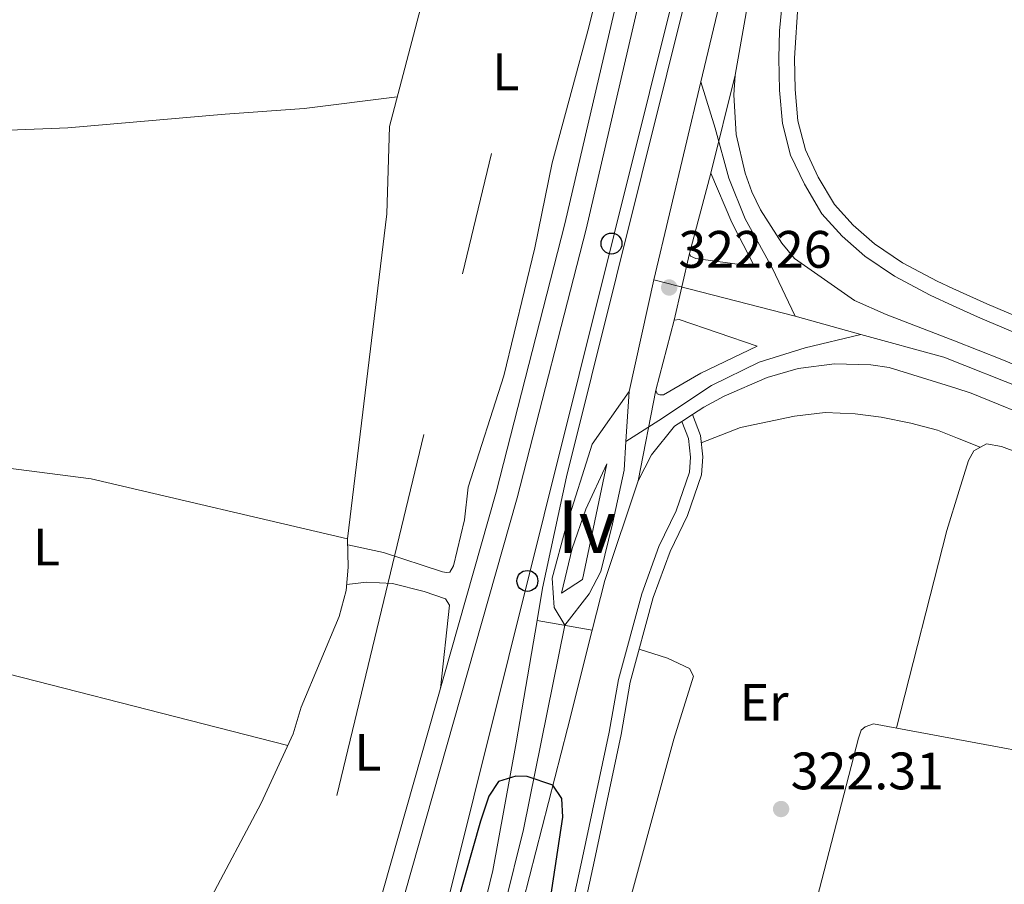
# Model space of a CAD drawing. Extents: x 594754 to 601708, y 664508 to 669230.
# Drawn here: x 601250 to 601438, y 666121 to 666285 of the extents above; entities that cross this region are included whole.
import ezdxf
from ezdxf.enums import TextEntityAlignment as Align

# ---------------------------------------------------------------- set-up
doc = ezdxf.new("R2010")
doc.units = 0
doc.header["$MEASUREMENT"] = 0
for name, pattern in [('DGN Style 3', [109.88838000000001, 78.49170000000001, -31.39668]), ('DGN Style 4', [125.66521170000001, 62.79336000000001, -31.39668, 0.07849170000000001, -31.39668]), ('DGN Style 5', [54.94419, 23.54751, -31.39668]), ('DGN Style 7', [156.98340000000002, 70.64253000000001, -31.39668, 23.54751, -31.39668])]:
    doc.linetypes.add(name, pattern=pattern)
for name, color, linetype in [('Nivel 13', 7, 'Continuous'), ('Nivel 21', 7, 'Continuous'), ('Nivel 23', 7, 'Continuous'), ('Nivel 32', 7, 'Continuous'), ('Nivel 33', 7, 'Continuous'), ('Nivel 36', 7, 'Continuous'), ('Nivel 37', 7, 'Continuous'), ('Nivel 4', 7, 'Continuous'), ('Nivel 41', 7, 'Continuous'), ('Nivel 48', 7, 'Continuous'), ('Nivel 49', 7, 'Continuous'), ('Nivel 54', 7, 'Continuous'), ('Nivel 7', 7, 'Continuous')]:
    doc.layers.add(name, color=color, linetype=linetype)
doc.styles.add('Style-arial', font='arial.shx', dxfattribs={"bigfont": 'arialbig.shx'})
doc.styles.add('Style-arialn', font='arialn.shx', dxfattribs={"bigfont": 'arialnbig.shx'})

# ---------------------------------------------------------------- blocks, each defined once
blk = doc.blocks.new('5PATER')
at = {"layer": 'Nivel 7', "linetype": 'Continuous', "lineweight": 0}
h = blk.add_hatch(color=53, dxfattribs=at)
edge = h.paths.add_edge_path()
edge.add_ellipse((0, 0), major_axis=(-1.095731442945027, -1.110710700472634), ratio=0.9994222409660316, start_angle=0, end_angle=360)
blk = doc.blocks.new('5PTT')
at = {"layer": 'Nivel 33', "color": 7, "linetype": 'Continuous', "lineweight": 30}
blk.add_circle((0.0002382684033364058, 0.0004306398332118988), 1.995000008135511, dxfattribs=at)

msp = doc.modelspace()

# ---------------------------------------------------------------- linework, layer by layer
at = {"layer": 'Nivel 13', "color": 4, "linetype": 'Continuous', "lineweight": 0}
msp.add_polyline3d([(601185.0160000001, 666199.138, 321.798), (601190.7579999999, 666200.7520000001, 321.399), (601207.0989999999, 666203.0530000001, 321.1), (601226.078, 666202.8800000001, 321.05), (601263.967, 666198.0320000001, 320.95), (601312.7649999999, 666186.571, 321.013), (601320.22, 666248.388, 320.619), (601320.7220000001, 666265.05, 320.569), (601326.9299999999, 666288.6810000001, 320.47), (601327.7139999999, 666299.9850000001, 320.569), (601327.8770000001, 666310.4469999999, 320.37), (601327.6140000001, 666332.7180000001, 320.32), (601328.283, 666360.085, 320.221), (601274.3330000001, 666349.243, 320.27), (601245.8859999999, 666343.1140000001, 320.32), (601228.78, 666338.513, 320.37), (601204.473, 666332.5630000001, 320.569), (601195.1810000001, 666329.666, 320.569), (601190.0109999999, 666328.544, 320.534)], dxfattribs=at)
at = {"layer": 'Nivel 21', "color": 7, "linetype": 'Continuous', "lineweight": 13, "elevation": 322.027, "flags": 128}
msp.add_lwpolyline([(601377.7930000001, 666240.896), (601381.818, 666256.145)], dxfattribs=at)
at = {"layer": 'Nivel 21', "color": 7, "linetype": 'Continuous', "lineweight": 13, "extrusion": (0.005496245625840841, 0.02103468226713484, 0.9997636387796575), "elevation": 17641.15310779641, "flags": 128}
msp.add_lwpolyline([(-413413.3076879329, -796409.54748855), (-413413.3076879329, -796423.3003713749)], dxfattribs=at)
at = {"layer": 'Nivel 21', "color": 7, "linetype": 'Continuous', "lineweight": 13, "extrusion": (0.1238170771348786, 0.009029872829037644, 0.9922639733490615), "elevation": 80795.08778074745, "flags": 128}
msp.add_lwpolyline([(620664.2550224271, -643166.0716706205), (620673.4812188246, -643169.1648051203), (620691.9410103874, -643176.8976413694)], dxfattribs=at)
at = {"layer": 'Nivel 21', "color": 7, "linetype": 'Continuous', "lineweight": 13}
for points in [[(601537.5160000001, 666915.02, 319.012), (601533.0220000001, 666896.9739999999, 318.821), (601524.298, 666862.45, 319.113), (601511.5009999999, 666811.389, 319.546), (601507.7280000001, 666796.335, 319.674), (601484.554, 666703.868, 320.457), (601483.9820000001, 666701.5860000001, 320.476), (601472.5050000001, 666655.791, 320.864), (601449.3559999999, 666562.5989999999, 320.699), (601432.327, 666492.7790000001, 320.563), (601421.131, 666448.237, 320.651), (601419.409, 666441.3859999999, 320.665), (601412.906, 666415.51, 320.717), (601412.1030000001, 666412.7749999999, 320.728), (601399.588, 666370.1440000001, 320.899), (601389.138, 666336.825, 321.12), (601383.148, 666315.0020000001, 321.282), (601378.2479999999, 666294.108, 321.412), (601354.416, 666198.3840000001, 322.423), (601349.8300000001, 666177.2, 323.313), (601348.7860000001, 666171.067, 323.567)], [(601386.443, 666274.7849999999, 321.722), (601389.672, 666293.2010000001, 321.412), (601410.983, 666380.4780000001, 320.814), (601418.1699999999, 666409.3640000001, 320.732), (601418.952, 666412.5079999999, 320.723), (601421.882, 666424.2849999999, 320.69), (601428.5050000001, 666450.9010000001, 320.615), (601478.997, 666654.172, 320.864), (601492.027, 666706.162, 320.424), (601493.024, 666710.1399999999, 320.39), (601539.4480000001, 666895.3729999999, 318.821), (601544.365, 666915.1170000001, 319.03)], [(601386.443, 666274.7849999999, 321.722), (601386.192, 666271.0179999999, 321.733), (601386.645, 666263.486, 321.75), (601388.354, 666256.1370000001, 321.76), (601389.6669999999, 666252.5959999999, 321.763), (601391.2720000001, 666249.179, 321.765), (601395.3160000001, 666242.8090000001, 321.763), (601397.726, 666239.902, 321.76), (601409.1610000001, 666231.9369999999, 321.711), (601415.2039999999, 666229.287, 321.711), (601428.1540000001, 666224.236, 321.66), (601437.148, 666220.729, 321.625), (601458.8740000001, 666211.631, 321.642)], [(601377.7930000001, 666240.896, 322.027), (601377.9439999999, 666240.3759999999, 322.027), (601378.9739999999, 666239.9210000001, 322.027), (601390.1140000001, 666238.392, 321.878), (601385.818, 666246.7520000001, 321.878), (601381.818, 666256.145, 322.027)], [(601371.408, 666214.8800000001, 322.326), (601371.6359999999, 666214.1980000001, 322.326), (601372.112, 666213.9920000001, 322.326), (601372.869, 666213.98, 322.326), (601379.9510000001, 666218.1359999999, 322.027), (601390.676, 666223.2320000001, 321.678), (601375.842, 666228.287, 322.027), (601374.8840000001, 666228.183, 322.027)], [(601368, 666197.6270000001, 322.273), (601370.565, 666202.581, 322.042), (601374.922, 666208.02, 321.938), (601376.335, 666208.9380000001, 321.92), (601378.3219999999, 666210.229, 321.894), (601380.496, 666211.642, 321.866), (601384.388, 666213.763, 321.825), (601392.5290000001, 666217.264, 321.761), (601398.442, 666219.02, 321.716), (601405.341, 666219.9029999999, 321.647), (601412.2930000001, 666219.6980000001, 321.602), (601415.736, 666219.189, 321.589), (601428.436, 666215.2309999999, 321.629), (601431.3570000001, 666214.3219999999, 321.639), (601473.3530000001, 666197.182, 321.751)], [(601357.412, 666178.8940000001, 323.173), (601353.463, 666176.244, 323.223), (601355.47, 666184.7849999999, 323.074), (601358.098, 666192.24, 322.874), (601362.0590000001, 666200.871, 322.575), (601357.412, 666178.8940000001, 323.173)], [(601348.7860000001, 666171.067, 323.567), (601344.828, 666147.808, 324.529), (601340.3829999999, 666123.4920000001, 326.026), (601329.44, 666078.405, 328.553), (601320.169, 666040.5160000001, 330.409), (601300.5830000001, 665962.459, 332.801), (601296.077, 665943.4099999999, 333.061)], [(601301.682, 665938.7949999999, 333.102), (601307.078, 665960.8500000001, 332.801), (601326.6640000001, 666038.9070000001, 330.409), (601341.3470000001, 666098.9099999999, 327.469), (601354.56, 666150.5390000001, 324.379), (601359.3, 666169.233, 323.617)]]:
    msp.add_polyline3d(points, dxfattribs=at)
at = {"layer": 'Nivel 21', "color": 7, "linetype": 'DGN Style 3', "lineweight": 0}
for points in [[(601412.1030000001, 666412.7749999999, 320.727), (601407.3130000001, 666411.6410000001, 320.479), (601404.591, 666408.763, 320.23), (601401.952, 666403.3289999999, 320.23), (601401.301, 666401.6159999999, 320.216), (601393.3200000001, 666378.51, 320.365), (601375.3060000001, 666319.497, 320.864), (601358.1140000001, 666245.5109999999, 321.761), (601345.007, 666194.3910000001, 322.16), (601309.3570000001, 666068.6769999999, 323.356), (601300.398, 666031.0660000001, 323.605), (601289.574, 665985.0760000001, 324.402), (601283.3729999999, 665961.2180000001, 324.552), (601276.0660000001, 665952.5050000001, 324.851), (601271.561, 665948.8659999999, 325.352), (601280.084, 665946.842, 325.278)], [(601509.493, 666203.1170000001, 322.065), (601508.172, 666202.7390000001, 322.015), (601506.2990000001, 666202.848, 321.865), (601503.281, 666203.5730000001, 321.816), (601489.176, 666209.551, 321.467), (601449.2609999999, 666225.0050000001, 321.218), (601434.327, 666231.2660000001, 320.919), (601427.8400000001, 666234.2280000001, 320.953), (601424.8759999999, 666235.5819999999, 320.969), (601418.294, 666239.119, 321.119), (601412.967, 666242.727, 321.168), (601408.908, 666246.2679999999, 321.168), (601405.3470000001, 666250.2010000001, 321.168), (601402.267, 666255.419, 321.168), (601399.8219999999, 666260.5830000001, 321.119), (601398.4110000001, 666266.081, 321.119), (601397.862, 666272.0830000001, 321.069), (601397.7609999999, 666278.0149999999, 321.069), (601398.4310000001, 666288.8119999999, 321.069)], [(601378.3219999999, 666210.229, 321.919), (601379.8759999999, 666206.244, 321.669), (601380.314, 666202.1769999999, 321.52), (601380.074, 666198.7949999999, 321.57), (601377.3840000001, 666191.0449999999, 321.57), (601374.1200000001, 666184.2209999999, 321.47), (601370.902, 666175.4169999999, 321.47), (601366.517, 666159.338, 321.719), (601364.7779999999, 666149.385, 321.819), (601359.733, 666125.4909999999, 322.118), (601356.4839999999, 666110.686, 322.716)]]:
    msp.add_polyline3d(points, dxfattribs=at)
at = {"layer": 'Nivel 21', "color": 7, "linetype": 'Continuous', "lineweight": 0}
for points in [[(601343.396, 666353.524, 320.712), (601352.7010000001, 666349.3640000001, 320.911), (601374.848, 666332.2220000001, 320.765), (601371.2930000001, 666320.575, 320.864), (601354.0800000001, 666246.497, 321.761), (601340.9979999999, 666195.4739999999, 322.16), (601305.338, 666069.726, 323.356), (601296.3570000001, 666032.023, 323.605), (601285.5430000001, 665986.075, 324.402), (601279.5900000001, 665963.1699999999, 324.552), (601273.26, 665955.6229999999, 325.111)], [(601503.8870000001, 666190.5760000001, 322.036), (601506.851, 666191.5260000001, 322.036), (601508.75, 666193.131, 322.085), (601509.6510000001, 666194.672, 322.085), (601509.7919999999, 666196.0660000001, 322.085), (601509.173, 666197.2720000001, 322.085), (601507.56, 666198.692, 322.085), (601502.1229999999, 666200.8400000001, 321.816), (601488.061, 666206.8, 321.467), (601448.1510000001, 666222.2520000001, 321.218), (601433.1370000001, 666228.5460000001, 320.919), (601427.9439999999, 666230.9169999999, 320.946), (601423.5560000001, 666232.922, 320.969), (601416.7550000001, 666236.5760000001, 321.119), (601411.152, 666240.371, 321.168), (601406.825, 666244.146, 321.168), (601402.9439999999, 666248.433, 321.168), (601399.642, 666254.027, 321.168), (601397.017, 666259.5700000001, 321.119), (601395.476, 666265.574, 321.119), (601394.896, 666271.923, 321.069), (601394.7919999999, 666278.0249999999, 321.069), (601394.912, 666283.206, 321.069), (601395.4839999999, 666289.1780000001, 321.069)], [(601376.335, 666208.9380000001, 321.919), (601377.601, 666205.689, 321.669), (601377.9839999999, 666202.135, 321.52), (601377.78, 666199.267, 321.57), (601375.2339999999, 666191.9299999999, 321.57), (601371.9780000001, 666185.1229999999, 321.47), (601368.6880000001, 666176.1229999999, 321.47), (601364.2490000001, 666159.845, 321.719), (601362.4979999999, 666149.825, 321.819), (601357.463, 666125.98, 322.118), (601354.202, 666111.119, 322.716)]]:
    msp.add_polyline3d(points, dxfattribs=at)
at = {"layer": 'Nivel 23', "color": 7, "linetype": 'DGN Style 4', "lineweight": 0, "extrusion": (0.002418511462954672, 0.01019562425783808, 0.999945098517062), "elevation": 8569.16544301204, "flags": 128}
msp.add_lwpolyline([(601377.4260309248, 666220.8099866309), (601384.3867748568, 666250.1525117594)], dxfattribs=at)
at = {"layer": 'Nivel 23', "color": 7, "linetype": 'DGN Style 4', "lineweight": 0, "extrusion": (0.002836446641501509, 0.01195685996998052, 0.9999244911842636), "elevation": 9993.961426901762, "flags": 128}
msp.add_lwpolyline([(601367.6897068827, 666163.9888718668), (601376.6310211597, 666201.6775660734)], dxfattribs=at)
at = {"layer": 'Nivel 23', "color": 7, "linetype": 'DGN Style 4', "lineweight": 0, "extrusion": (0.001580369484061523, 0.007086140561846475, 0.9999736441748011), "elevation": 5993.560902729762, "flags": 128}
msp.add_lwpolyline([(601365.0256226, 666188.8787952939), (601369.7628663888, 666210.1193285803)], dxfattribs=at)
at = {"layer": 'Nivel 23', "color": 7, "linetype": 'DGN Style 4', "lineweight": 0, "extrusion": (0.01526345465981345, -0.003940698909674619, 0.9998757412018512), "elevation": 6875.664371705971, "flags": 128}
msp.add_lwpolyline([(601322.8907475804, 666261.2031642322), (601296.049203895, 666268.1322180335)], dxfattribs=at)
at = {"layer": 'Nivel 23', "color": 7, "linetype": 'DGN Style 4', "lineweight": 0, "extrusion": (0.00349368254022886, -0.0009629073049371072, 0.9999934334743555), "elevation": 1781.277385963714, "flags": 128}
msp.add_lwpolyline([(601405.5698682943, 666227.5130649817), (601393.0667803963, 666230.9590665791)], dxfattribs=at)
at = {"layer": 'Nivel 23', "color": 7, "linetype": 'DGN Style 4', "lineweight": 0, "extrusion": (0.001004133180340223, 0.01628984082868263, 0.9998668075310494), "elevation": 11778.63709634486, "flags": 128}
msp.add_lwpolyline([(-559238.2357803273, -701843.2028145075), (-559238.2357803273, -701852.7611930834)], dxfattribs=at)
at = {"layer": 'Nivel 23', "color": 7, "linetype": 'DGN Style 4', "lineweight": 0}
for points in [[(601397.861, 666228.935, 321.703), (601393.5, 666238.129, 321.814), (601388.3489999999, 666247.486, 321.829), (601385.2309999999, 666255.2150000001, 321.902), (601382.655, 666264.7080000001, 321.733), (601379.963, 666273.55, 321.664)], [(601365.6980000001, 666205.085, 322.454), (601371.9569999999, 666209.0830000001, 322.152), (601381.94, 666215.7409999999, 321.927), (601391.0360000001, 666220.179, 321.721), (601399.7990000001, 666222.953, 321.708), (601410.3640000001, 666225.4890000001, 321.656)], [(601683.6000000001, 666043.1680000001, 324.523), (601667.946, 666064.358, 323.948), (601646.3030000001, 666087.165, 323.396), (601631.0079999999, 666101.888, 323.205), (601617.156, 666113.435, 323.169), (601599.841, 666126.7150000001, 323.462), (601580.506, 666141.149, 323.069), (601555.814, 666157.4850000001, 322.839), (601533.5930000001, 666171.054, 322.554), (601510.507, 666183.756, 322.143), (601478.308, 666199.281, 321.767), (601452.047, 666210.828, 321.66), (601426.142, 666221.1410000001, 321.64), (601410.3640000001, 666225.4890000001, 321.656)], [(601354.0430000001, 666170.1499999999, 323.592), (601352.05, 666173.5630000001, 323.395), (601351.6799999999, 666179.112, 323.184), (601354.2679999999, 666188.73, 322.867), (601359.26, 666204.6359999999, 322.377), (601366.2860000001, 666214.6240000001, 322.298)], [(601354.0430000001, 666170.1499999999, 323.592), (601358.706, 666176.1529999999, 323.308), (601360.9240000001, 666180.4070000001, 323.152), (601363.1429999999, 666189.47, 322.789), (601365.362, 666199.6429999999, 322.398), (601365.6980000001, 666205.085, 322.454)], [(601298.8800000001, 665941.102, 333.082), (601331.5689999999, 666072.203, 328.814), (601346.202, 666131.317, 325.538), (601354.0430000001, 666170.1499999999, 323.592)]]:
    msp.add_polyline3d(points, dxfattribs=at)
at = {"layer": 'Nivel 32', "color": 6, "linetype": 'DGN Style 7', "lineweight": 0}
msp.add_polyline3d([(601497.6910000001, 666914.456, 318.115), (601437.5120000001, 666664.328, 319.517), (601070.8400000001, 665141.9510000001, 346.288), (601291.091, 664597.9310000001, 360.218)], dxfattribs=at)
at = {"layer": 'Nivel 33', "color": 7, "linetype": 'Continuous', "lineweight": 0}
msp.add_polyline3d([(601530.5860000001, 666914.9210000001, 318.442), (601089.335, 665145.658, 345.534), (601080.334, 664902.5830000001, 362.725), (601098.824, 664595.21, 353.287)], dxfattribs=at)
at = {"layer": 'Nivel 36', "color": 92, "linetype": 'Continuous', "lineweight": 0}
for points in [[(601312.7919999999, 666185.4469999999, 321.14), (601319.5819999999, 666184.006, 321.189), (601330.8400000001, 666180.3019999999, 320.99), (601331.568, 666180.169, 321.039), (601332.1780000001, 666180.281, 321.039), (601332.9269999999, 666181.486, 321.039), (601335.01, 666190.2150000001, 320.99), (601335.7139999999, 666196.4099999999, 320.99), (601342.4920000001, 666217.598, 320.99), (601348.3459999999, 666241.9639999999, 320.99), (601351.638, 666258.0959999999, 320.89), (601358.6100000001, 666283.905, 320.69), (601363.48, 666303.3030000001, 320.679), (601372.199, 666334.271, 320.782)], [(601153.557, 666257.415, 320.895), (601163.8090000001, 666259.4450000001, 321.144), (601173.7320000001, 666260.6429999999, 321.075), (601219.5959999999, 666263.202, 321.194), (601259.565, 666264.794, 320.998), (601289.504, 666267.348, 320.994), (601304.4739999999, 666268.435, 321.234), (601322.2039999999, 666270.6939999999, 320.545)], [(601380.023, 666204.8729999999, 321.618), (601387.4839999999, 666207.787, 321.169), (601397.7620000001, 666209.9180000001, 321.169), (601403.5970000001, 666210.646, 321.119), (601409.294, 666210.398, 321.119), (601414.2509999999, 666209.7579999999, 321.201), (601419.8740000001, 666208.6100000001, 321.412), (601424.9410000001, 666207.2649999999, 321.416), (601428.733, 666205.7509999999, 321.513), (601433.065, 666204.024, 321.625)], [(601417.1780000001, 666150.6229999999, 321.974), (601426.696, 666188.192, 321.575), (601429.0449999999, 666195.8049999999, 321.603), (601430.81, 666201.5249999999, 321.625), (601431.835, 666203.3430000001, 321.625), (601434.2890000001, 666204.7010000001, 321.625), (601437.111, 666204.1780000001, 321.625), (601443.057, 666201.933, 321.575), (601466.486, 666190.6840000001, 321.575), (601471.706, 666187.8910000001, 321.625), (601481.6429999999, 666183.351, 321.724), (601495.3700000001, 666175.9569999999, 322.316), (601502.8700000001, 666169.9240000001, 321.731)], [(601277.881, 666104.963, 322.87), (601283.8489999999, 666113.27, 322.521), (601286.3970000001, 666117.5700000001, 322.419), (601296.307, 666136.3389999999, 322.229), (601302.4199999999, 666149.4839999999, 322.122), (601303.96, 666154.571, 322.122), (601311.1640000001, 666171.8589999999, 321.923), (601312.483, 666176.744, 321.888), (601312.8910000001, 666181.202, 321.624), (601312.7649999999, 666186.571, 321.013)], [(601312.592, 666177.9340000001, 321.817), (601316.3700000001, 666178.362, 322.265), (601321.3060000001, 666178.0989999999, 322.504), (601327.2930000001, 666176.6100000001, 322.414), (601331.409, 666175.2069999999, 322.414), (601332.1200000001, 666173.98, 322.414), (601330.4140000001, 666158.155, 322.514)], [(601301.399, 666147.2890000001, 322.139), (601229.5290000001, 666165.6840000001, 322.238), (601214.98, 666169.7620000001, 322.078), (601210.092, 666170.861, 322.024), (601205.1610000001, 666171.5549999999, 322.011), (601193.54, 666171.729, 322.147)], [(601357.4680000001, 666085.3500000001, 322.664), (601364.2649999999, 666109.912, 321.862), (601374.801, 666148.504, 322.025), (601378.571, 666160.459, 321.517), (601377.756, 666161.9469999999, 321.467), (601373.6000000001, 666163.885, 321.467), (601368.227, 666165.6100000001, 321.621)], [(601390.8970000001, 666070.524, 322.664), (601394.932, 666087.148, 322.713), (601400.1769999999, 666110.969, 322.713), (601409.9340000001, 666148.6950000001, 322.215), (601410.436, 666150.202, 322.016), (601411.203, 666150.828, 322.016), (601412.7679999999, 666151.442, 322.016), (601430.5390000001, 666148.1410000001, 321.847), (601446.9510000001, 666145.094, 321.692), (601491.827, 666133.5009999999, 321.816)]]:
    msp.add_polyline3d(points, dxfattribs=at)
at = {"layer": 'Nivel 4', "color": 30, "linetype": 'Continuous', "lineweight": 30, "elevation": 325, "flags": 128}
msp.add_lwpolyline([(601351.2660000001, 666117.72), (601353.666, 666133.632), (601353.4820000001, 666137.183), (601351.7949999999, 666139.7380000001), (601346.932, 666141.423), (601344.7239999999, 666141.442), (601341.439, 666140.4569999999), (601339.6410000001, 666137.6540000001), (601338.0120000001, 666132.926), (601332.217, 666112.345)], dxfattribs=at)
at = {"layer": 'Nivel 49', "color": 7, "linetype": 'DGN Style 5', "lineweight": 0, "extrusion": (0.003824005766033638, 0.01541177675218746, 0.9998739191104257), "elevation": 12889.8649046822, "flags": 128}
msp.add_lwpolyline([(601376.1883506961, 666136.6053146771), (601380.8144833324, 666155.2475287847)], dxfattribs=at)
at = {"layer": 'Nivel 49', "color": 7, "linetype": 'DGN Style 5', "lineweight": 0, "elevation": 322.027, "flags": 128}
msp.add_lwpolyline([(601374.8840000001, 666228.183), (601377.7930000001, 666240.896)], dxfattribs=at)
at = {"layer": 'Nivel 49', "color": 7, "linetype": 'DGN Style 5', "lineweight": 0, "extrusion": (-0.0005840109399939298, -0.00295655538371927, 0.9999954588454316), "elevation": -1998.584135181628, "flags": 128}
msp.add_lwpolyline([(601368.0856569507, 666194.6297585012), (601371.4936873224, 666211.8828339078)], dxfattribs=at)
at = {"layer": 'Nivel 49', "color": 7, "linetype": 'DGN Style 5', "lineweight": 0, "extrusion": (-0.004615087401359665, 0.0008050285613556806, 0.9999890263884367), "elevation": -1915.427021106314, "flags": 128}
msp.add_lwpolyline([(601343.8751787837, 666172.8248371333), (601354.3892975685, 666170.9908365388)], dxfattribs=at)
at = {"layer": 'Nivel 54', "color": 9, "linetype": 'Continuous', "lineweight": 0}
for points in [[(601378.2479999999, 666294.108, 321.412), (601354.416, 666198.3840000001, 322.423), (601349.8300000001, 666177.2, 323.313), (601348.7860000001, 666171.067, 323.567), (601359.3, 666169.233, 323.617), (601361.69, 666178.658, 323.233), (601368, 666197.6270000001, 322.273), (601371.408, 666214.8800000001, 322.326), (601374.8840000001, 666228.183, 322.027), (601377.7930000001, 666240.896, 322.027), (601381.818, 666256.145, 322.027), (601386.443, 666274.7849999999, 321.722), (601389.672, 666293.2010000001, 321.412)], [(601458.8740000001, 666211.631, 321.642), (601437.148, 666220.729, 321.625), (601428.1540000001, 666224.236, 321.66), (601415.2039999999, 666229.287, 321.711), (601409.1610000001, 666231.9369999999, 321.711), (601397.726, 666239.902, 321.76), (601395.3160000001, 666242.8090000001, 321.763), (601391.2720000001, 666249.179, 321.765), (601389.6669999999, 666252.5959999999, 321.763), (601388.354, 666256.1370000001, 321.76), (601386.645, 666263.486, 321.75), (601386.192, 666271.0179999999, 321.733), (601386.443, 666274.7849999999, 321.722), (601381.818, 666256.145, 322.027), (601385.818, 666246.7520000001, 321.878), (601390.1140000001, 666238.392, 321.878), (601378.9739999999, 666239.9210000001, 322.027), (601377.9439999999, 666240.3759999999, 322.027), (601377.7930000001, 666240.896, 322.027), (601374.8840000001, 666228.183, 322.027), (601375.842, 666228.287, 322.027), (601390.676, 666223.2320000001, 321.678), (601379.9510000001, 666218.1359999999, 322.027), (601372.869, 666213.98, 322.326), (601372.112, 666213.9920000001, 322.326), (601371.6359999999, 666214.1980000001, 322.326), (601371.408, 666214.8800000001, 322.326), (601368, 666197.6270000001, 322.273), (601370.565, 666202.581, 322.042), (601374.922, 666208.02, 321.938), (601376.335, 666208.9380000001, 321.92), (601378.3219999999, 666210.229, 321.894), (601380.496, 666211.642, 321.866), (601384.388, 666213.763, 321.825), (601392.5290000001, 666217.264, 321.761), (601398.442, 666219.02, 321.716), (601405.341, 666219.9029999999, 321.647), (601412.2930000001, 666219.6980000001, 321.602), (601415.736, 666219.189, 321.589), (601428.436, 666215.2309999999, 321.629), (601431.3570000001, 666214.3219999999, 321.639), (601473.3530000001, 666197.182, 321.751)]]:
    msp.add_polyline3d(points, dxfattribs=at)
at = {"layer": 'Nivel 54', "color": 7, "linetype": 'Continuous', "lineweight": 0}
msp.add_polyline3d([(601357.412, 666178.8940000001, 323.173), (601362.0590000001, 666200.871, 322.575), (601358.098, 666192.24, 322.874), (601355.47, 666184.7849999999, 323.074), (601353.463, 666176.244, 323.223)], close=True, dxfattribs=at)
at = {"layer": 'Nivel 54', "color": 9, "linetype": 'Continuous', "lineweight": 0}
msp.add_polyline3d([(601301.682, 665938.7949999999, 333.102), (601307.078, 665960.8500000001, 332.801), (601326.6640000001, 666038.9070000001, 330.409), (601341.3470000001, 666098.9099999999, 327.469), (601354.56, 666150.5390000001, 324.379), (601359.3, 666169.233, 323.617), (601348.7860000001, 666171.067, 323.567), (601344.828, 666147.808, 324.529), (601340.3829999999, 666123.4920000001, 326.026), (601329.44, 666078.405, 328.553), (601320.169, 666040.5160000001, 330.409), (601300.5830000001, 665962.459, 332.801), (601296.077, 665943.4099999999, 333.061)], close=True, dxfattribs=at)

# ---------------------------------------------------------------- block references
at = {"layer": 'Nivel 33', "color": 7, "linetype": 'Continuous', "lineweight": 30}
for p in [(601362.95, 666242.7590000001, 321.903), (601346.946, 666178.5900000001, 322.965)]:
    msp.add_blockref('5PTT', p, dxfattribs=at)
at = {"layer": 'Nivel 7', "color": 53, "linetype": 'Continuous', "lineweight": 0}
for p in [(601373.925, 666234.405, 322.259), (601395.1980000001, 666135.21, 322.308)]:
    msp.add_blockref('5PATER', p, dxfattribs=at)

# ---------------------------------------------------------------- texts
at = {"layer": 'Nivel 37', "color": 92, "linetype": 'Continuous', "lineweight": 0, "style": 'Style-arialn'}
for s, p in [('L', (601342.8361597834, 666275.4210009999, 320.654)), ('L', (601255.5261597834, 666185.0330009998, 321.516)), ('Er', (601391.9688385227, 666155.4990009998, 321.807)), ('L', (601316.6111597833, 666145.9980009999, 322.414))]:
    msp.add_text(s, height=7.000002, dxfattribs=at).set_placement(p, align=Align.MIDDLE_CENTER)
at = {"layer": 'Nivel 41', "color": 7, "linetype": 'Continuous', "lineweight": 0, "style": 'Style-arial'}
for s, p in [('322.26', (601375.6599999999, 666238.155, 322.259)), ('322.31', (601397.0279999999, 666138.96, 322.308))]:
    msp.add_text(s, height=7.000002, dxfattribs=at).set_placement(p)
at = {"layer": 'Nivel 48', "color": 7, "linetype": 'Continuous', "lineweight": 0, "style": 'Style-arialn'}
msp.add_text('Iv', height=10.000002, dxfattribs=at).set_placement((601358.246486211, 666188.9310009999, 322.938), align=Align.MIDDLE_CENTER)

doc.saveas('drawing.dxf')
